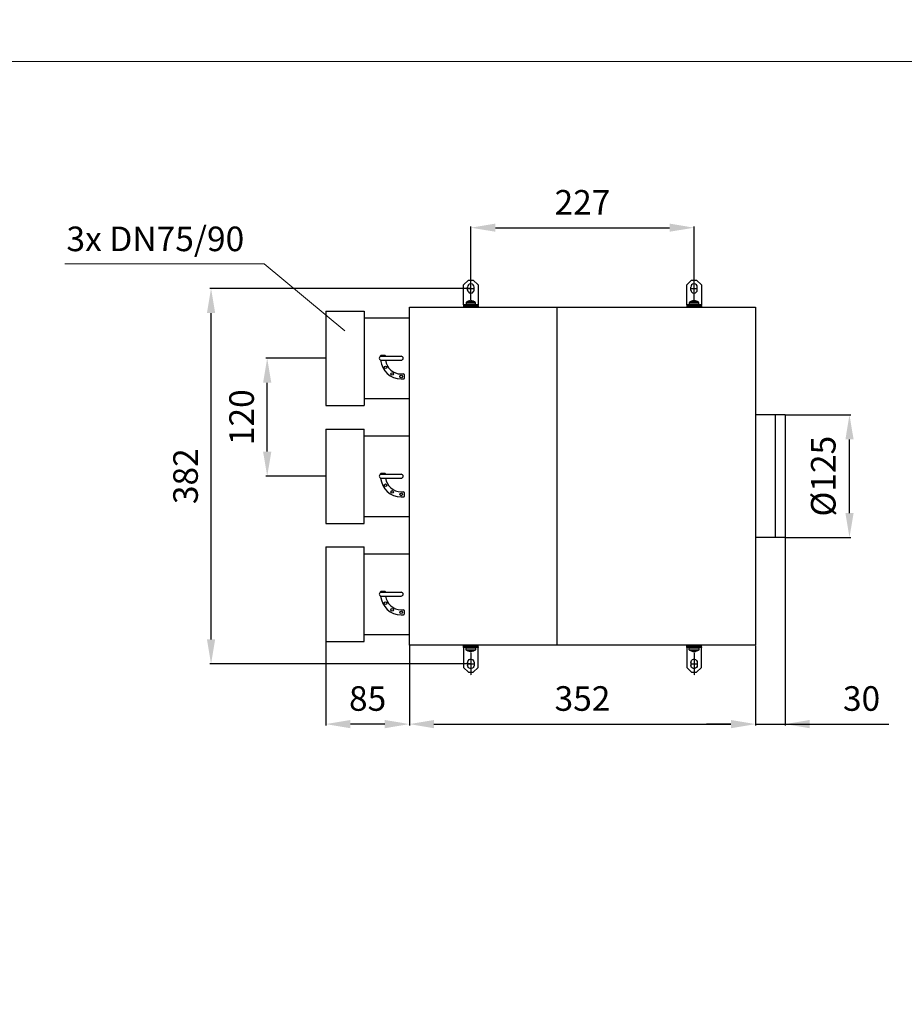
# Model space of a CAD drawing. Units: millimetres. Extents: x 9000 to 30900, y 9000 to 50404.
# Drawn here: x 13939 to 14838, y 29401 to 30402 of the extents above; entities that cross this region are included whole.
import ezdxf
from ezdxf import colors
from ezdxf.entities.mleader import LeaderData, LeaderLine
from ezdxf.math import Vec2, Vec3

# ---------------------------------------------------------------- set-up
doc = ezdxf.new("R2010")
doc.units = ezdxf.units.MM
doc.linetypes.add('PDF_LineType64ebf2c59d8d456c87bcb476d795d86b', pattern=[0.175042, 0.140042, -0.011667, 0.011667, -0.011667])
doc.layers.add('EDV_popis', color=7, linetype='Continuous', lineweight=9)
doc.styles.add('Arial', font='ARIALN.TTF', dxfattribs={"height": 240})
doc.styles.get("Standard").update_dxf_attribs({"font": 'arial.ttf'})
doc.dimstyles.new('ISO-25', dxfattribs={"dimtxt": 2.5, "dimasz": 2.5, "dimexe": 1.25, "dimexo": 0.625, "dimtad": 1, "dimtxsty": 'Standard', "dimcen": -2.5, "dimadec": 0, "dimazin": 0, "dimtfac": 1, "dimtmove": 0, "dimatfit": 3, "dimfxl": 1, "dimarcsym": 0})

# ---------------------------------------------------------------- blocks, each defined once
blk = doc.blocks.new('*D2956')
at = {"color": 0, "lineweight": -2}
for p, q in [((14396.9, 30129), (14132.1, 30129)), ((14133.3, 29772), (14133.3, 30104)), ((14396.9, 29747), (14132.1, 29747))]:
    blk.add_line(p, q, dxfattribs=at)
at = {"color": 0}
for points in [[(14137.5, 30104), (14129.1, 30104), (14133.3, 30129)], [(14129.1, 29772), (14137.5, 29772), (14133.3, 29747)]]:
    blk.add_solid(points, dxfattribs=at)
at = {"layer": 'Defpoints', "color": 0}
for p in [(14133.3, 30129), (14133.3, 30129), (14397.5, 30129), (14397.5, 29747)]:
    blk.add_point(p, dxfattribs=at)
at = {"color": 0, "ltscale": 5, "insert": (14110.6, 29938), "char_height": 25, "attachment_point": 5, "rotation": 90}
blk.add_mtext('382', dxfattribs=at)
blk = doc.blocks.new('*D2974')
at = {"color": 0, "lineweight": -2}
for p, q in [((14250, 29770), (14250, 29684.5)), ((14335, 29766), (14335, 29684.5)), ((14310, 29685.8), (14275, 29685.8))]:
    blk.add_line(p, q, dxfattribs=at)
at = {"color": 0}
for points in [[(14275, 29690), (14275, 29681.6), (14250, 29685.8)], [(14310, 29681.6), (14310, 29690), (14335, 29685.8)]]:
    blk.add_solid(points, dxfattribs=at)
at = {"layer": 'Defpoints', "color": 0}
for p in [(14250, 29770.6), (14335, 29766.6), (14250, 29685.8), (14250, 29685.8)]:
    blk.add_point(p, dxfattribs=at)
at = {"color": 0, "ltscale": 5, "insert": (14292.5, 29708.6), "char_height": 25, "attachment_point": 5}
blk.add_mtext('85', dxfattribs=at)
blk = doc.blocks.new('*D2975')
at = {"color": 0, "lineweight": -2}
for p, q in [((14335, 29766), (14335, 29684.5)), ((14687, 29765.4), (14687, 29684.5)), ((14360, 29685.8), (14662, 29685.8))]:
    blk.add_line(p, q, dxfattribs=at)
at = {"color": 0}
for points in [[(14360, 29690), (14360, 29681.6), (14335, 29685.8)], [(14662, 29681.6), (14662, 29690), (14687, 29685.8)]]:
    blk.add_solid(points, dxfattribs=at)
at = {"layer": 'Defpoints', "color": 0}
for p in [(14335, 29766.6), (14687, 29766), (14687, 29685.8), (14687, 29685.8)]:
    blk.add_point(p, dxfattribs=at)
at = {"color": 0, "ltscale": 5, "insert": (14511, 29708.6), "char_height": 25, "attachment_point": 5}
blk.add_mtext('352', dxfattribs=at)
blk = doc.blocks.new('*D2978')
at = {"color": 0, "lineweight": -2}
for p, q in [((14397.5, 30129.6), (14397.5, 30192.1)), ((14624.5, 30129.6), (14624.5, 30192.1)), ((14422.5, 30190.8), (14599.5, 30190.8))]:
    blk.add_line(p, q, dxfattribs=at)
at = {"color": 0}
for points in [[(14422.5, 30195), (14422.5, 30186.7), (14397.5, 30190.8)], [(14599.5, 30186.7), (14599.5, 30195), (14624.5, 30190.8)]]:
    blk.add_solid(points, dxfattribs=at)
at = {"layer": 'Defpoints', "color": 0}
for p in [(14624.5, 30190.8), (14624.5, 30190.8), (14397.5, 30129), (14624.5, 30129)]:
    blk.add_point(p, dxfattribs=at)
at = {"color": 0, "ltscale": 5, "insert": (14511, 30213.4), "char_height": 25, "attachment_point": 5}
blk.add_mtext('227', dxfattribs=at)
blk = doc.blocks.new('*D2985')
at = {"color": 0, "lineweight": -2}
for p, q in [((14717, 29874.9), (14717, 29684.5)), ((14687, 29765.4), (14687, 29684.5)), ((14662, 29685.8), (14637, 29685.8)), ((14687, 29685.8), (14717, 29685.8)), ((14717, 29685.8), (14822.7, 29685.8)), ((14742, 29685.8), (14767, 29685.8))]:
    blk.add_line(p, q, dxfattribs=at)
at = {"color": 0}
for points in [[(14662, 29681.6), (14662, 29690), (14687, 29685.8)], [(14742, 29690), (14742, 29681.6), (14717, 29685.8)]]:
    blk.add_solid(points, dxfattribs=at)
at = {"layer": 'Defpoints', "color": 0}
for p in [(14717, 29875.5), (14687, 29766), (14717, 29685.8), (14717, 29685.8)]:
    blk.add_point(p, dxfattribs=at)
at = {"color": 0, "ltscale": 5, "insert": (14794.8, 29708.6), "char_height": 25, "attachment_point": 5}
blk.add_mtext('30', dxfattribs=at)
blk = doc.blocks.new('*D3074')
at = {"color": 0, "lineweight": -2}
for p, q in [((14250, 30058), (14189.1, 30058)), ((14190.4, 29963), (14190.4, 30033)), ((14250, 29938), (14189.1, 29938))]:
    blk.add_line(p, q, dxfattribs=at)
at = {"color": 0}
for points in [[(14194.6, 30033), (14186.2, 30033), (14190.4, 30058)], [(14186.2, 29963), (14194.6, 29963), (14190.4, 29938)]]:
    blk.add_solid(points, dxfattribs=at)
at = {"layer": 'Defpoints', "color": 0}
for p in [(14190.4, 30058), (14190.4, 30058), (14250.6, 30058), (14250.6, 29938)]:
    blk.add_point(p, dxfattribs=at)
at = {"color": 0, "ltscale": 5, "insert": (14167.6, 29998), "char_height": 25, "attachment_point": 5, "rotation": 90}
blk.add_mtext('120', dxfattribs=at)
blk = doc.blocks.new('_None')
blk = doc.blocks.new('*D3339')
at = {"color": 0, "lineweight": -2}
for p, q in [((14717.6, 30000.5), (14783.8, 30000.5)), ((14782.5, 29900.5), (14782.5, 29975.5)), ((14717.6, 29875.5), (14783.8, 29875.5))]:
    blk.add_line(p, q, dxfattribs=at)
at = {"color": 0}
for points in [[(14786.7, 29975.5), (14778.4, 29975.5), (14782.5, 30000.5)], [(14778.4, 29900.5), (14786.7, 29900.5), (14782.5, 29875.5)]]:
    blk.add_solid(points, dxfattribs=at)
at = {"layer": 'Defpoints', "color": 0}
for p in [(14717, 30000.5), (14782.5, 30000.5), (14782.5, 30000.5), (14717, 29875.5)]:
    blk.add_point(p, dxfattribs=at)
at = {"color": 0, "ltscale": 5, "insert": (14759.1, 29938), "char_height": 25, "attachment_point": 5, "rotation": 90}
blk.add_mtext('%%c125', dxfattribs=at)

msp = doc.modelspace()

# ---------------------------------------------------------------- linework, layer by layer
for p, q in [((14250, 30106), (14250, 30010)), ((14250, 30106), (14289, 30106)), ((14289, 30106), (14289, 30010)), ((14289, 30099), (14335, 30099)), ((14305.668, 30059.904), (14305.668, 30060.5)), ((14306.168, 30061), (14310.168, 30061)), ((14306.281, 30060), (14326.668, 30060)), ((14306.281, 30056), (14326.668, 30056)), ((14310.668, 30060), (14310.668, 30060.5)), ((14326.668, 30042), (14329.168, 30042)), ((14329.668, 30041.5), (14329.668, 30037.5)), ((14326.668, 30037), (14329.168, 30037)), ((14289, 30017), (14335, 30017)), ((14250, 30010), (14289, 30010)), ((14717, 30000.5), (14687, 30000.5)), ((14707, 30000.5), (14707, 29875.5)), ((14717, 30000.5), (14717, 29875.5)), ((14250, 29986), (14250, 29890)), ((14250, 29986), (14289, 29986)), ((14289, 29890), (14289, 29986)), ((14289, 29979), (14335, 29979)), ((14306.168, 29941), (14310.168, 29941)), ((14305.668, 29939.904), (14305.668, 29940.5)), ((14306.281, 29940), (14326.668, 29940)), ((14306.281, 29936), (14326.668, 29936)), ((14310.668, 29940), (14310.668, 29940.5)), ((14326.668, 29922), (14329.168, 29922)), ((14329.668, 29921.5), (14329.668, 29917.5)), ((14326.668, 29917), (14329.168, 29917)), ((14289, 29897), (14335, 29897)), ((14250, 29890), (14289, 29890)), ((14717, 29875.5), (14687, 29875.5)), ((14250, 29866), (14250, 29770)), ((14250, 29866), (14289, 29866)), ((14289, 29770), (14289, 29866)), ((14289, 29859), (14335, 29859)), ((14306.168, 29821), (14310.168, 29821)), ((14305.668, 29819.904), (14305.668, 29820.5)), ((14306.281, 29820), (14326.668, 29820)), ((14306.281, 29816), (14326.668, 29816)), ((14310.668, 29820), (14310.668, 29820.5)), ((14326.668, 29802), (14329.168, 29802)), ((14329.668, 29801.5), (14329.668, 29797.5)), ((14326.668, 29797), (14329.168, 29797)), ((14289, 29777), (14335, 29777)), ((14250, 29770), (14289, 29770))]:
    msp.add_line(p, q)
at = {"ltscale": 5}
for p, q in [((14393.358, 30110.479), (14393.358, 30110)), ((14393.358, 29765.521), (14393.358, 29766))]:
    msp.add_line(p, q, dxfattribs=at)
at = {"color": 7, "transparency": 33554687}
for points in [[(14394.945, 30137.472), (14390.001, 30132.529)], [(14390.001, 30112.414), (14390.001, 30132.529)], [(14400.766, 30130.412), (14400.41, 30131.644), (14399.881, 30132.529), (14398.997, 30133.231), (14397.938, 30133.768), (14396.88, 30133.768), (14395.822, 30133.231), (14394.945, 30132.529), (14394.416, 30131.644), (14394.234, 30130.412)], [(14394.945, 30137.472), (14399.881, 30137.472)], [(14404.999, 30132.529), (14399.881, 30137.472)], [(14404.999, 30132.529), (14404.999, 30112.414)], [(14621.941, 30137.472), (14617.005, 30132.529)], [(14617.005, 30112.414), (14617.005, 30132.529)], [(14627.762, 30130.412), (14627.588, 30131.644), (14626.885, 30132.529), (14626, 30133.231), (14624.942, 30133.768), (14623.884, 30133.768), (14622.826, 30133.231), (14621.941, 30132.529), (14621.412, 30131.644), (14621.238, 30130.412)], [(14621.941, 30137.472), (14626.885, 30137.472)], [(14631.995, 30132.529), (14626.885, 30137.472)], [(14631.995, 30132.529), (14631.995, 30112.414)], [(14394.234, 30127.411), (14394.234, 30130.412)], [(14394.234, 30127.411), (14394.416, 30126.353), (14394.945, 30125.476), (14395.822, 30124.591), (14396.88, 30124.236), (14397.938, 30124.236), (14398.997, 30124.591), (14399.881, 30125.476), (14400.41, 30126.353), (14400.766, 30127.411)], [(14394.236, 30129), (14400.767, 30129)], [(14400.766, 30127.411), (14400.766, 30130.412)], [(14621.232, 30129), (14627.763, 30129)], [(14621.238, 30127.411), (14621.238, 30130.412)], [(14621.238, 30127.411), (14621.412, 30126.353), (14621.941, 30125.476), (14622.826, 30124.591), (14623.884, 30124.236), (14624.942, 30124.236), (14626, 30124.591), (14626.885, 30125.476), (14627.588, 30126.353), (14627.762, 30127.411)], [(14627.762, 30127.411), (14627.762, 30130.412)], [(14392.821, 30112.414), (14390.001, 30112.414)], [(14390.001, 30112.414), (14390.001, 30112.24), (14390.001, 30112.066), (14390.001, 30111.885), (14390.001, 30111.711), (14390.001, 30111.537)], [(14390.001, 30111.537), (14404.999, 30111.537)], [(14390.001, 30111.537), (14390.001, 30110.479)], [(14393.002, 30115.067), (14392.821, 30114.886), (14392.821, 30114.712), (14392.647, 30114.712), (14392.647, 30114.53)], [(14392.647, 30114.53), (14392.647, 30114.53), (14393.002, 30114.53), (14393.705, 30114.53)], [(14392.647, 30114.53), (14392.647, 30112.595)], [(14392.647, 30112.595), (14392.647, 30112.595), (14393.002, 30112.595), (14393.705, 30112.595)], [(14392.821, 30112.595), (14392.821, 30111.537)], [(14396.706, 30116.299), (14396.177, 30116.299), (14395.648, 30116.125), (14395.119, 30116.125), (14394.764, 30115.944), (14394.234, 30115.77), (14393.705, 30115.415), (14393.358, 30115.241), (14393.002, 30115.067)], [(14393.002, 30115.067), (14393.002, 30115.067), (14393.176, 30115.067), (14393.887, 30115.067)], [(14393.705, 30114.53), (14394.59, 30114.53), (14395.822, 30114.53), (14397.062, 30114.53), (14398.294, 30114.53), (14399.526, 30114.53), (14400.584, 30114.53), (14401.469, 30114.53), (14401.998, 30114.53), (14402.172, 30114.53)], [(14393.705, 30112.595), (14394.59, 30112.595), (14395.822, 30112.595), (14397.062, 30112.595), (14398.294, 30112.595), (14399.526, 30112.595), (14400.584, 30112.595), (14401.469, 30112.595), (14401.998, 30112.595), (14402.172, 30112.595)], [(14393.887, 30115.067), (14394.764, 30115.067), (14396.003, 30115.067), (14397.235, 30115.067), (14398.468, 30115.067), (14399.707, 30115.067), (14400.766, 30115.067), (14401.469, 30115.067), (14401.824, 30115.067), (14401.998, 30115.067)], [(14396.706, 30116.299), (14396.532, 30116.299), (14396.351, 30116.299), (14396.177, 30116.299), (14396.003, 30116.299), (14395.822, 30116.125), (14395.648, 30116.125), (14395.474, 30116.125)], [(14396.003, 30116.125), (14395.822, 30116.125), (14395.648, 30116.125), (14395.474, 30116.125)], [(14396.003, 30116.125), (14396.177, 30116.125), (14396.351, 30116.125), (14396.532, 30116.125), (14396.706, 30116.299), (14396.88, 30116.299), (14397.062, 30116.299), (14397.235, 30116.299), (14397.409, 30116.299)], [(14396.706, 30116.299), (14396.706, 30116.299)], [(14396.706, 30116.299), (14396.706, 30116.299)], [(14396.706, 30116.299), (14396.88, 30116.299), (14397.062, 30116.299), (14397.235, 30116.299)], [(14397.409, 30116.299), (14397.409, 30116.299), (14397.591, 30116.299), (14397.765, 30116.299), (14397.938, 30116.299), (14397.938, 30116.125), (14398.12, 30116.125), (14398.294, 30116.125), (14398.468, 30116.125)], [(14397.591, 30116.299), (14397.591, 30116.299)], [(14397.591, 30116.299), (14397.591, 30116.299)], [(14398.12, 30116.299), (14397.938, 30116.299), (14397.765, 30116.299), (14397.591, 30116.299)], [(14398.12, 30116.299), (14397.938, 30116.299), (14397.765, 30116.299), (14397.591, 30116.299)], [(14398.12, 30116.299), (14398.12, 30116.299)], [(14398.12, 30116.299), (14398.12, 30116.125)], [(14399.178, 30116.125), (14398.997, 30116.125), (14398.823, 30116.125), (14398.649, 30116.299), (14398.468, 30116.299), (14398.294, 30116.299), (14398.12, 30116.299)], [(14401.998, 30115.067), (14401.469, 30115.241), (14401.113, 30115.415), (14400.584, 30115.77), (14400.236, 30115.944), (14399.707, 30116.125), (14399.178, 30116.125), (14398.649, 30116.299), (14398.294, 30116.299)], [(14399.178, 30116.125), (14398.997, 30116.125), (14398.823, 30116.125), (14398.649, 30116.125), (14398.468, 30116.125)], [(14400.766, 30112.595), (14400.766, 30111.537)], [(14401.469, 30111.537), (14401.469, 30112.595)], [(14402.172, 30114.53), (14402.172, 30114.53), (14402.172, 30114.712), (14401.998, 30114.886), (14401.998, 30115.067)], [(14401.998, 30111.537), (14401.998, 30112.595)], [(14404.999, 30112.414), (14401.998, 30112.414)], [(14402.172, 30112.595), (14402.172, 30114.53)], [(14404.999, 30111.537), (14404.999, 30111.537), (14404.999, 30111.711), (14404.999, 30111.885), (14404.999, 30112.066), (14404.999, 30112.24), (14404.999, 30112.414)], [(14404.999, 30111.537), (14404.999, 30110.479)], [(14617.005, 30112.414), (14617.005, 30112.24), (14617.005, 30112.066), (14617.005, 30111.885), (14617.005, 30111.711), (14617.005, 30111.537)], [(14619.825, 30112.414), (14617.005, 30112.414)], [(14617.005, 30111.537), (14631.995, 30111.537)], [(14617.005, 30111.537), (14617.005, 30110.479)], [(14619.999, 30115.067), (14619.825, 30114.886), (14619.825, 30114.712), (14619.651, 30114.712), (14619.651, 30114.53)], [(14619.651, 30114.53), (14619.651, 30114.53), (14619.999, 30114.53)], [(14619.651, 30114.53), (14619.651, 30112.595)], [(14619.651, 30112.595), (14619.651, 30112.595), (14619.999, 30112.595)], [(14619.825, 30112.595), (14619.825, 30111.537)], [(14619.825, 30112.595), (14619.825, 30111.537)], [(14623, 30116.299), (14622.47, 30116.125), (14622.115, 30116.125), (14621.767, 30115.944), (14621.412, 30115.77), (14621.057, 30115.596), (14620.709, 30115.415), (14620.354, 30115.241), (14619.999, 30115.067)], [(14619.999, 30115.067), (14619.999, 30115.067), (14620.18, 30115.067)], [(14619.999, 30114.53), (14620.528, 30114.53), (14621.412, 30114.53), (14622.47, 30114.53), (14623.703, 30114.53), (14624.942, 30114.53), (14626.356, 30114.53), (14627.414, 30114.53), (14628.291, 30114.53), (14628.82, 30114.53), (14629.175, 30114.53)], [(14619.999, 30112.595), (14620.528, 30112.595), (14621.412, 30112.595), (14622.47, 30112.595), (14623.703, 30112.595), (14624.942, 30112.595), (14626.356, 30112.595), (14627.414, 30112.595), (14628.291, 30112.595), (14628.82, 30112.595), (14629.175, 30112.595)], [(14619.999, 30111.537), (14619.999, 30112.595)], [(14620.18, 30115.067), (14620.709, 30115.067), (14621.586, 30115.067), (14622.826, 30115.067), (14624.058, 30115.067), (14625.298, 30115.067), (14626.53, 30115.067), (14627.588, 30115.067), (14628.291, 30115.067), (14628.82, 30115.067), (14629.001, 30115.067)], [(14623.884, 30116.299), (14623.529, 30116.299), (14623.355, 30116.299), (14623.173, 30116.299), (14623, 30116.299), (14622.826, 30116.125), (14622.644, 30116.125), (14622.47, 30116.125), (14622.297, 30116.125)], [(14622.47, 30116.125), (14622.47, 30116.125), (14622.297, 30116.125)], [(14622.47, 30116.125), (14622.644, 30116.125), (14622.826, 30116.125), (14623.173, 30116.125), (14623.355, 30116.299), (14623.529, 30116.299), (14623.703, 30116.299), (14623.884, 30116.299), (14624.058, 30116.299)], [(14623.703, 30116.299), (14623.173, 30116.299), (14623, 30116.299)], [(14623.703, 30116.299), (14623.703, 30116.299)], [(14623.703, 30116.299), (14623.703, 30116.299)], [(14623.884, 30116.299), (14623.884, 30116.299)], [(14624.058, 30116.299), (14624.232, 30116.299), (14624.413, 30116.299), (14624.413, 30116.125), (14624.587, 30116.125), (14624.761, 30116.125)], [(14624.232, 30116.299), (14624.232, 30116.299), (14624.413, 30116.299), (14624.587, 30116.299)], [(14624.413, 30116.299), (14624.232, 30116.299)], [(14624.413, 30116.299), (14624.413, 30116.299)], [(14624.413, 30116.299), (14624.413, 30116.299)], [(14624.761, 30116.299), (14624.761, 30116.299), (14624.587, 30116.299), (14624.413, 30116.299)], [(14624.587, 30116.299), (14624.761, 30116.299)], [(14625.116, 30116.299), (14624.942, 30116.299), (14624.761, 30116.299)], [(14624.761, 30116.125), (14624.761, 30116.299)], [(14625.645, 30116.125), (14625.471, 30116.125), (14625.298, 30116.125), (14625.116, 30116.125), (14624.942, 30116.125), (14624.761, 30116.125)], [(14625.471, 30116.299), (14625.471, 30116.299), (14625.298, 30116.299), (14625.116, 30116.299)], [(14625.116, 30116.299), (14625.298, 30116.299), (14625.471, 30116.299), (14625.645, 30116.299), (14625.827, 30116.299), (14626, 30116.299)], [(14625.116, 30116.299), (14625.116, 30116.299)], [(14625.116, 30116.299), (14625.116, 30116.125)], [(14625.645, 30116.125), (14625.471, 30116.125), (14625.298, 30116.299), (14625.116, 30116.299)], [(14626, 30116.299), (14625.827, 30116.299), (14625.298, 30116.299)], [(14629.001, 30115.067), (14628.646, 30115.241), (14628.291, 30115.415), (14627.943, 30115.596), (14627.588, 30115.77), (14627.059, 30115.944), (14626.703, 30116.125), (14626.356, 30116.125), (14626, 30116.299)], [(14629.175, 30114.53), (14629.175, 30114.53), (14629.175, 30114.712), (14629.175, 30114.886), (14629.001, 30114.886), (14629.001, 30115.067)], [(14629.001, 30111.537), (14629.001, 30112.595)], [(14631.995, 30112.414), (14629.001, 30112.414)], [(14629.175, 30112.595), (14629.175, 30114.53)], [(14631.995, 30111.537), (14631.995, 30111.537), (14631.995, 30111.711), (14631.995, 30111.885), (14631.995, 30112.066), (14631.995, 30112.24), (14631.995, 30112.414)], [(14631.995, 30111.537), (14631.995, 30110.479)], [(14390.001, 30110.479), (14404.999, 30110.479)], [(14401.469, 30110), (14401.469, 30110.479)], [(14617.005, 30110.479), (14631.995, 30110.479)], [(14620.528, 30110.479), (14620.528, 30110)], [(14628.472, 30110), (14628.472, 30110.479)], [(14390.001, 29765.521), (14404.999, 29765.521)], [(14390.001, 29764.463), (14390.001, 29765.521)], [(14390.001, 29764.463), (14404.999, 29764.463)], [(14390.001, 29763.586), (14390.001, 29763.76), (14390.001, 29763.934), (14390.001, 29764.115), (14390.001, 29764.289), (14390.001, 29764.463)], [(14392.821, 29763.586), (14390.001, 29763.586)], [(14390.001, 29763.586), (14390.001, 29743.471)], [(14392.647, 29763.405), (14392.647, 29763.405), (14393.002, 29763.405), (14393.705, 29763.405)], [(14392.647, 29761.47), (14392.647, 29763.405)], [(14392.647, 29761.47), (14392.647, 29761.47), (14393.002, 29761.47), (14393.705, 29761.47)], [(14393.002, 29760.933), (14392.821, 29761.114), (14392.821, 29761.288), (14392.647, 29761.288), (14392.647, 29761.47)], [(14392.821, 29763.405), (14392.821, 29764.463)], [(14393.002, 29760.933), (14393.002, 29760.933), (14393.176, 29760.933), (14393.887, 29760.933)], [(14396.706, 29759.701), (14396.177, 29759.701), (14395.648, 29759.875), (14395.119, 29759.875), (14394.764, 29760.056), (14394.234, 29760.23), (14393.705, 29760.585), (14393.358, 29760.759), (14393.002, 29760.933)], [(14393.705, 29763.405), (14394.59, 29763.405), (14395.822, 29763.405), (14397.062, 29763.405), (14398.294, 29763.405), (14399.526, 29763.405), (14400.584, 29763.405), (14401.469, 29763.405), (14401.998, 29763.405), (14402.172, 29763.405)], [(14393.705, 29761.47), (14394.59, 29761.47), (14395.822, 29761.47), (14397.062, 29761.47), (14398.294, 29761.47), (14399.526, 29761.47), (14400.584, 29761.47), (14401.469, 29761.47), (14401.998, 29761.47), (14402.172, 29761.47)], [(14393.887, 29760.933), (14394.764, 29760.933), (14396.003, 29760.933), (14397.235, 29760.933), (14398.468, 29760.933), (14399.707, 29760.933), (14400.766, 29760.933), (14401.469, 29760.933), (14401.824, 29760.933), (14401.998, 29760.933)], [(14401.998, 29760.933), (14401.469, 29760.759), (14401.113, 29760.585), (14400.584, 29760.23), (14400.236, 29760.056), (14399.707, 29759.875), (14399.178, 29759.875), (14398.649, 29759.701), (14398.294, 29759.701)], [(14400.766, 29763.405), (14400.766, 29764.463)], [(14401.469, 29766), (14401.469, 29765.521)], [(14401.469, 29764.463), (14401.469, 29763.405)], [(14401.998, 29764.463), (14401.998, 29763.405)], [(14404.999, 29763.586), (14401.998, 29763.586)], [(14402.172, 29761.47), (14402.172, 29761.47), (14402.172, 29761.288), (14401.998, 29761.114), (14401.998, 29760.933)], [(14402.172, 29763.405), (14402.172, 29761.47)], [(14404.999, 29764.463), (14404.999, 29765.521)], [(14404.999, 29764.463), (14404.999, 29764.463), (14404.999, 29764.289), (14404.999, 29764.115), (14404.999, 29763.934), (14404.999, 29763.76), (14404.999, 29763.586)], [(14404.999, 29743.471), (14404.999, 29763.586)], [(14617.005, 29765.521), (14631.995, 29765.521)], [(14617.005, 29764.463), (14617.005, 29765.521)], [(14617.005, 29764.463), (14631.995, 29764.463)], [(14617.005, 29763.586), (14617.005, 29763.76), (14617.005, 29763.934), (14617.005, 29764.115), (14617.005, 29764.289), (14617.005, 29764.463)], [(14617.005, 29763.586), (14617.005, 29743.471)], [(14619.825, 29763.586), (14617.005, 29763.586)], [(14619.651, 29763.405), (14619.651, 29763.405), (14619.999, 29763.405)], [(14619.651, 29761.47), (14619.651, 29763.405)], [(14619.651, 29761.47), (14619.651, 29761.47), (14619.999, 29761.47)], [(14619.999, 29760.933), (14619.825, 29761.114), (14619.825, 29761.288), (14619.651, 29761.288), (14619.651, 29761.47)], [(14619.825, 29763.405), (14619.825, 29764.463)], [(14619.825, 29763.405), (14619.825, 29764.463)], [(14619.999, 29764.463), (14619.999, 29763.405)], [(14619.999, 29763.405), (14620.528, 29763.405), (14621.412, 29763.405), (14622.47, 29763.405), (14623.703, 29763.405), (14624.942, 29763.405), (14626.356, 29763.405), (14627.414, 29763.405), (14628.291, 29763.405), (14628.82, 29763.405), (14629.175, 29763.405)], [(14619.999, 29761.47), (14620.528, 29761.47), (14621.412, 29761.47), (14622.47, 29761.47), (14623.703, 29761.47), (14624.942, 29761.47), (14626.356, 29761.47), (14627.414, 29761.47), (14628.291, 29761.47), (14628.82, 29761.47), (14629.175, 29761.47)], [(14623, 29759.701), (14622.47, 29759.875), (14622.115, 29759.875), (14621.767, 29760.056), (14621.412, 29760.23), (14621.057, 29760.404), (14620.709, 29760.585), (14620.354, 29760.759), (14619.999, 29760.933)], [(14619.999, 29760.933), (14619.999, 29760.933), (14620.18, 29760.933)], [(14620.18, 29760.933), (14620.709, 29760.933), (14621.586, 29760.933), (14622.826, 29760.933), (14624.058, 29760.933), (14625.298, 29760.933), (14626.53, 29760.933), (14627.588, 29760.933), (14628.291, 29760.933), (14628.82, 29760.933), (14629.001, 29760.933)], [(14620.528, 29765.521), (14620.528, 29766)], [(14629.001, 29760.933), (14628.646, 29760.759), (14628.291, 29760.585), (14627.943, 29760.404), (14627.588, 29760.23), (14627.059, 29760.056), (14626.703, 29759.875), (14626.356, 29759.875), (14626, 29759.701)], [(14628.472, 29766), (14628.472, 29765.521)], [(14629.001, 29764.463), (14629.001, 29763.405)], [(14631.995, 29763.586), (14629.001, 29763.586)], [(14629.175, 29761.47), (14629.175, 29761.47), (14629.175, 29761.288), (14629.175, 29761.114), (14629.001, 29761.114), (14629.001, 29760.933)], [(14629.175, 29763.405), (14629.175, 29761.47)], [(14631.995, 29764.463), (14631.995, 29765.521)], [(14631.995, 29764.463), (14631.995, 29764.463), (14631.995, 29764.289), (14631.995, 29764.115), (14631.995, 29763.934), (14631.995, 29763.76), (14631.995, 29763.586)], [(14631.995, 29743.471), (14631.995, 29763.586)], [(14394.234, 29748.589), (14394.416, 29749.647), (14394.945, 29750.524), (14395.822, 29751.409), (14396.88, 29751.764), (14397.938, 29751.764), (14398.997, 29751.409), (14399.881, 29750.524), (14400.41, 29749.647), (14400.766, 29748.589)], [(14396.706, 29759.701), (14396.532, 29759.701), (14396.351, 29759.701), (14396.177, 29759.701), (14396.003, 29759.701), (14395.822, 29759.875), (14395.648, 29759.875), (14395.474, 29759.875)], [(14396.003, 29759.875), (14395.822, 29759.875), (14395.648, 29759.875), (14395.474, 29759.875)], [(14396.003, 29759.875), (14396.177, 29759.875), (14396.351, 29759.875), (14396.532, 29759.875), (14396.706, 29759.701), (14396.88, 29759.701), (14397.062, 29759.701), (14397.235, 29759.701), (14397.409, 29759.701)], [(14396.706, 29759.701), (14396.706, 29759.701)], [(14396.706, 29759.701), (14396.706, 29759.701)], [(14396.706, 29759.701), (14396.88, 29759.701), (14397.062, 29759.701), (14397.235, 29759.701)], [(14397.409, 29759.701), (14397.409, 29759.701), (14397.591, 29759.701), (14397.765, 29759.701), (14397.938, 29759.701), (14397.938, 29759.875), (14398.12, 29759.875), (14398.294, 29759.875), (14398.468, 29759.875)], [(14397.591, 29759.701), (14397.591, 29759.701)], [(14397.591, 29759.701), (14397.591, 29759.701)], [(14398.12, 29759.701), (14397.938, 29759.701), (14397.765, 29759.701), (14397.591, 29759.701)], [(14398.12, 29759.701), (14397.938, 29759.701), (14397.765, 29759.701), (14397.591, 29759.701)], [(14398.12, 29759.701), (14398.12, 29759.875)], [(14399.178, 29759.875), (14398.997, 29759.875), (14398.823, 29759.875), (14398.649, 29759.701), (14398.468, 29759.701), (14398.294, 29759.701), (14398.12, 29759.701)], [(14398.12, 29759.701), (14398.12, 29759.701)], [(14399.178, 29759.875), (14398.997, 29759.875), (14398.823, 29759.875), (14398.649, 29759.875), (14398.468, 29759.875)], [(14621.238, 29748.589), (14621.412, 29749.647), (14621.941, 29750.524), (14622.826, 29751.409), (14623.884, 29751.764), (14624.942, 29751.764), (14626, 29751.409), (14626.885, 29750.524), (14627.588, 29749.647), (14627.762, 29748.589)], [(14622.47, 29759.875), (14622.47, 29759.875), (14622.297, 29759.875)], [(14623.884, 29759.701), (14623.529, 29759.701), (14623.355, 29759.701), (14623.173, 29759.701), (14623, 29759.701), (14622.826, 29759.875), (14622.644, 29759.875), (14622.47, 29759.875), (14622.297, 29759.875)], [(14622.47, 29759.875), (14622.644, 29759.875), (14622.826, 29759.875), (14623.173, 29759.875), (14623.355, 29759.701), (14623.529, 29759.701), (14623.703, 29759.701), (14623.884, 29759.701), (14624.058, 29759.701)], [(14623.703, 29759.701), (14623.173, 29759.701), (14623, 29759.701)], [(14623.703, 29759.701), (14623.703, 29759.701)], [(14623.703, 29759.701), (14623.703, 29759.701)], [(14623.884, 29759.701), (14623.884, 29759.701)], [(14624.058, 29759.701), (14624.232, 29759.701), (14624.413, 29759.701), (14624.413, 29759.875), (14624.587, 29759.875), (14624.761, 29759.875)], [(14624.232, 29759.701), (14624.232, 29759.701), (14624.413, 29759.701), (14624.587, 29759.701)], [(14624.413, 29759.701), (14624.232, 29759.701)], [(14624.413, 29759.701), (14624.413, 29759.701)], [(14624.413, 29759.701), (14624.413, 29759.701)], [(14624.761, 29759.701), (14624.761, 29759.701), (14624.587, 29759.701), (14624.413, 29759.701)], [(14624.587, 29759.701), (14624.761, 29759.701)], [(14625.645, 29759.875), (14625.471, 29759.875), (14625.298, 29759.875), (14625.116, 29759.875), (14624.942, 29759.875), (14624.761, 29759.875)], [(14624.761, 29759.875), (14624.761, 29759.701)], [(14625.116, 29759.701), (14624.942, 29759.701), (14624.761, 29759.701)], [(14625.116, 29759.701), (14625.116, 29759.875)], [(14625.645, 29759.875), (14625.471, 29759.875), (14625.298, 29759.701), (14625.116, 29759.701)], [(14625.471, 29759.701), (14625.471, 29759.701), (14625.298, 29759.701), (14625.116, 29759.701)], [(14625.116, 29759.701), (14625.298, 29759.701), (14625.471, 29759.701), (14625.645, 29759.701), (14625.827, 29759.701), (14626, 29759.701)], [(14625.116, 29759.701), (14625.116, 29759.701)], [(14626, 29759.701), (14625.827, 29759.701), (14625.298, 29759.701)], [(14394.945, 29738.528), (14390.001, 29743.471)], [(14394.234, 29748.589), (14394.234, 29745.588)], [(14400.766, 29745.588), (14400.41, 29744.356), (14399.881, 29743.471), (14398.997, 29742.769), (14397.938, 29742.232), (14396.88, 29742.232), (14395.822, 29742.769), (14394.945, 29743.471), (14394.416, 29744.356), (14394.234, 29745.588)], [(14394.236, 29747), (14400.767, 29747)], [(14404.999, 29743.471), (14399.881, 29738.528)], [(14400.766, 29748.589), (14400.766, 29745.588)], [(14621.941, 29738.528), (14617.005, 29743.471)], [(14621.232, 29747), (14627.763, 29747)], [(14621.238, 29748.589), (14621.238, 29745.588)], [(14627.762, 29745.588), (14627.588, 29744.356), (14626.885, 29743.471), (14626, 29742.769), (14624.942, 29742.232), (14623.884, 29742.232), (14622.826, 29742.769), (14621.941, 29743.471), (14621.412, 29744.356), (14621.238, 29745.588)], [(14631.995, 29743.471), (14626.885, 29738.528)], [(14627.762, 29748.589), (14627.762, 29745.588)], [(14394.945, 29738.528), (14399.881, 29738.528)], [(14621.941, 29738.528), (14626.885, 29738.528)]]:
    msp.add_lwpolyline(points, dxfattribs=at)
at = {"color": 7, "linetype": 'PDF_LineType64ebf2c59d8d456c87bcb476d795d86b', "transparency": 33554687}
for points in [[(14397.517, 30117.566), (14397.517, 30140.568)], [(14624.539, 30117.566), (14624.539, 30140.568)], [(14397.517, 29758.434), (14397.517, 29735.432)], [(14624.539, 29758.434), (14624.539, 29735.432)]]:
    msp.add_lwpolyline(points, dxfattribs=at)
at = {"linetype": 'Continuous', "ltscale": 10}
msp.add_lwpolyline([(14335, 29766), (14335, 30110), (14687, 30110), (14687, 29766)], close=True, dxfattribs=at)
at = {"ltscale": 5}
msp.add_lwpolyline([(14335, 29766), (14335, 30110), (14485, 30110), (14485, 29766)], close=True, dxfattribs=at)
for centre in [(14310.646, 30048.75), (14317.418, 30041.979), (14326.668, 30039.5), (14310.646, 29928.75), (14317.418, 29921.979), (14326.668, 29919.5), (14310.646, 29808.75), (14317.418, 29801.979), (14326.668, 29799.5)]:
    msp.add_circle(centre, 1.321)
for centre, radius, start, end in [((14306.281, 30058), 2, 90, 270), ((14306.168, 30060.5), 0.5, 90, 180), ((14326.668, 30058), 21, 185.273071, 270), ((14310.168, 30060.5), 0.5, 0, 90), ((14326.668, 30058), 16, 187.180756, 270), ((14326.668, 30058), 2, 270, 90), ((14329.168, 30041.5), 0.5, 0, 90), ((14329.168, 30037.5), 0.5, 270, 0), ((14306.168, 29940.5), 0.5, 90, 180), ((14310.168, 29940.5), 0.5, 0, 90), ((14306.281, 29938), 2, 90, 270), ((14326.668, 29938), 21, 185.273071, 270), ((14326.668, 29938), 16, 187.180756, 270), ((14326.668, 29938), 2, 270, 90), ((14329.168, 29921.5), 0.5, 0, 90), ((14329.168, 29917.5), 0.5, 270, 0), ((14306.168, 29820.5), 0.5, 90, 180), ((14310.168, 29820.5), 0.5, 0, 90), ((14306.281, 29818), 2, 90, 270), ((14326.668, 29818), 21, 185.273071, 270), ((14326.668, 29818), 16, 187.180756, 270), ((14326.668, 29818), 2, 270, 90), ((14329.168, 29801.5), 0.5, 0, 90), ((14329.168, 29797.5), 0.5, 270, 0)]:
    msp.add_arc(centre, radius, start, end)
at = {"layer": 'EDV_popis', "linetype": 'Continuous', "ltscale": 10}
for points in [[(12600, 30360), (12600, 30640), (15500, 30640), (15500, 30360)], [(13900, 28360), (13900, 30360), (15500, 30360), (15500, 28360)]]:
    msp.add_lwpolyline(points, close=True, dxfattribs=at)

# ---------------------------------------------------------------- dimensions: what is measured, and where the dimension line sits
at = {"color": 1}
dim = msp.add_linear_dim(base=(14624.539, 30190.829), p1=(14397.517, 30129), p2=(14624.539, 30129), dimstyle='ISO-25', override={"dimtxt": 25, "dimasz": 25, "dimgap": 10, "dimtad": 1, "dimjust": 0, "dimdec": 0, "dimlunit": 2, "dimtmove": 0}, dxfattribs=at)
dim.commit()
dim.dimension.update_dxf_attribs({"geometry": '*D2978', "text_midpoint": (14511.028, 30213.379)})
for base, p1, p2, angle, override, picture, middle in [((14133.316, 30129), (14397.501, 29747), (14397.501, 30129), 90, {"dimtxt": 25, "dimasz": 25, "dimgap": 10, "dimdec": 0, "dimlunit": 2}, '*D2956', (14110.554, 29938)), ((14190.392, 30058), (14250.625, 29938), (14250.625, 30058), 90, {"dimtxt": 25, "dimasz": 25, "dimgap": 10, "dimtad": 1, "dimjust": 0, "dimtmove": 0}, '*D3074', (14167.63, 29998)), ((14250, 29685.792), (14335, 29766.625), (14250, 29770.625), 180, {"dimtxt": 25, "dimasz": 25, "dimgap": 10, "dimtad": 1, "dimjust": 0, "dimdec": 0, "dimlunit": 2, "dimtmove": 0}, '*D2974', (14292.5, 29708.555)), ((14687, 29685.792), (14335, 29766.625), (14687, 29766), 0, {"dimtxt": 25, "dimasz": 25, "dimgap": 10, "dimtad": 1, "dimjust": 0, "dimdec": 0, "dimlunit": 2, "dimtmove": 0}, '*D2975', (14511, 29708.555))]:
    dim = msp.add_linear_dim(base=base, p1=p1, p2=p2, angle=angle, dimstyle='ISO-25', override=override, dxfattribs=at)
    dim.commit()
    dim.dimension.update_dxf_attribs({"geometry": picture, "text_midpoint": middle})
dim = msp.add_linear_dim(base=(14782.539, 30000.5), p1=(14717, 29875.5), p2=(14717, 30000.5), angle=90, text='%%c125', dimstyle='ISO-25', override={"dimtxt": 25, "dimasz": 25, "dimgap": 10}, dxfattribs=at)
dim.commit()
dim.dimension.update_dxf_attribs({"geometry": '*D3339', "text_midpoint": (14759.089, 29938)})
dim = msp.add_linear_dim(base=(14717, 29685.792), p1=(14687, 29766), p2=(14717, 29875.5), angle=0, dimstyle='ISO-25', override={"dimtxt": 25, "dimasz": 25, "dimgap": 10, "dimdec": 0, "dimlunit": 2}, dxfattribs=at)
dim.commit()
dim.dimension.update_dxf_attribs({"geometry": '*D2985', "text_midpoint": (14794.825, 29685.792), "dimtype": 160})

# ---------------------------------------------------------------- leaders
at = {"transparency": 33554687}
ml = msp.add_multileader_mtext('Standard', dxfattribs=at)
ml.set_content('\\pxt3;{\\fArial|b0|i0|c0|p0;\\C1;3x DN75/90}', style='Arial')
ml.set_leader_properties(color=1, lineweight=9)
ml.set_arrow_properties(name='NONE')
ml.build(insert=Vec2(0, 0))
ml.multileader.update_dxf_attribs({"text_left_attachment_type": 5, "text_right_attachment_type": 5, "dogleg_length": 30, "arrow_head_size": 75})
ctx = ml.context
ctx.base_point, ctx.char_height, ctx.arrow_head_size, ctx.landing_gap_size, ctx.plane_origin = Vec3(13976.099, 30154.038), 25, 75, 10, Vec3(-48926.967, 27986.536)
ctx.left_attachment, ctx.right_attachment, ctx.text_align_type = 5, 5, 1
notes = []
notes.append((ctx, [(0, (1, 1, 0), (14187.199, 30154.038), (-1, 0), 10, [(0, [(14269.5, 30086)], 0, [])])]))
ctx.mtext.insert, ctx.mtext.width, ctx.mtext.defined_height, ctx.mtext.alignment, ctx.mtext.line_spacing_factor, ctx.mtext.line_spacing_style = Vec3(14076.649, 30191.946), 216.21251, 25, 2, 1.2, 2
for ctx, leaders in notes:
    for number, flags, end, landing, length, lines in leaders:
        leader = LeaderData()
        leader.index, (leader.has_last_leader_line, leader.has_dogleg_vector, leader.attachment_direction) = number, flags
        leader.last_leader_point, leader.dogleg_vector, leader.dogleg_length = Vec3(end), Vec3(landing), length
        for number, points, colour, breaks in lines:
            line = LeaderLine()
            line.index, line.vertices, line.color, line.breaks = number, Vec3.list(points), colors.encode_raw_color(colour), breaks
            leader.lines.append(line)
        ctx.leaders.append(leader)

doc.saveas('drawing.dxf')
